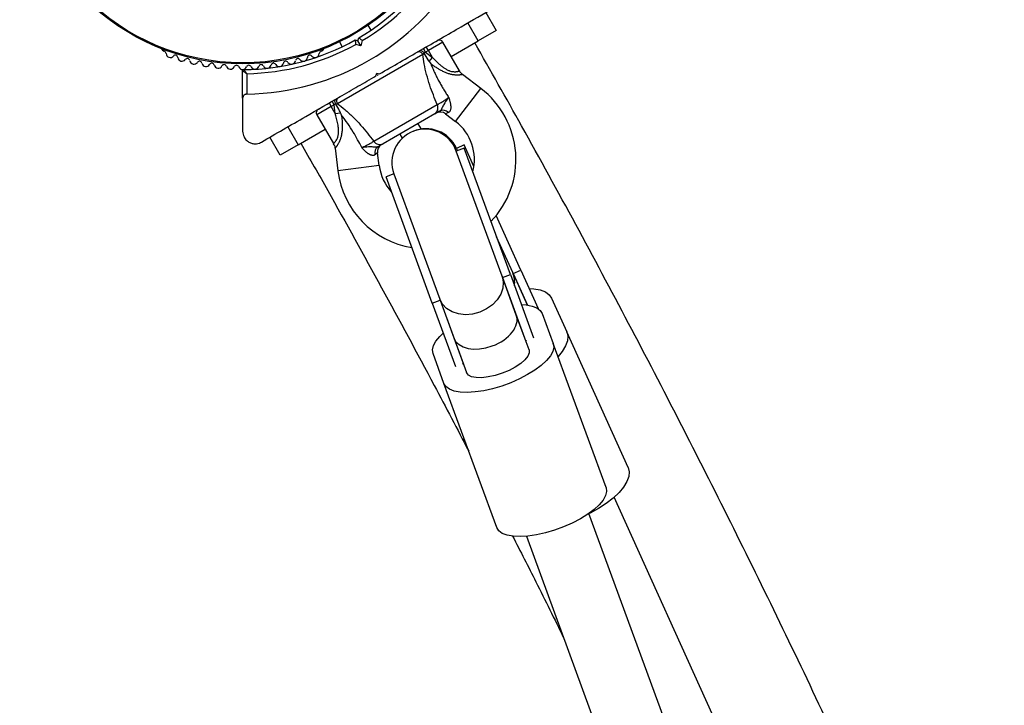
# Model space of a CAD drawing. Units: millimetres. Extents: x 0 to 21668, y 0 to 18237.
# Drawn here: x 10394 to 10631, y 6250 to 6415 of the extents above; entities that cross this region are included whole.
import ezdxf

# ---------------------------------------------------------------- set-up
doc = ezdxf.new("R2010")
doc.units = ezdxf.units.MM

msp = doc.modelspace()

# ---------------------------------------------------------------- linework, layer by layer
at = {"color": 7, "linetype": 'Continuous', "lineweight": 25, "ltscale": 100}
for p, q in [((10506.36, 6416.96), (10508.86, 6412.63)), ((10504.53, 6410.13), (10502.03, 6414.46)), ((10478.77, 6412.75), (10478.09, 6413.93)), ((10508.86, 6412.63), (10504.53, 6410.13)), ((10471.16, 6409.93), (10471.84, 6408.75)), ((10474.95, 6410.37), (10475.63, 6410.19)), ((10475.63, 6410.19), (10475.81, 6410.87)), ((10476.34, 6408.97), (10475.63, 6410.19)), ((10476.67, 6410.22), (10476.34, 6408.97)), ((10500.04, 6402.92), (10496.04, 6409.85)), ((10498.04, 6406.38), (10504.53, 6410.13)), ((10428.61, 6407.89), (10429.02, 6407.65)), ((10466.75, 6407.65), (10467.16, 6407.89)), ((10476.34, 6408.97), (10475.08, 6409.3)), ((10491.5, 6407.2), (10491.23, 6406.87)), ((10491.88, 6407.44), (10491.38, 6408.31)), ((10491.88, 6407.44), (10491.46, 6407.26)), ((10491.46, 6407.26), (10491.5, 6407.2)), ((10492.57, 6407.85), (10491.88, 6407.44)), ((10491.88, 6407.44), (10493.54, 6406.18)), ((10492.57, 6407.85), (10492.07, 6408.71)), ((10493.54, 6406.18), (10492.57, 6407.85)), ((10491.23, 6406.87), (10470.71, 6395.02)), ((10492.77, 6405.16), (10493.54, 6406.18)), ((10447.88, 6396.34), (10447.88, 6402.96)), ((10448.88, 6402.26), (10448.88, 6397.35)), ((10479.95, 6401.71), (10480.13, 6402.4)), ((10480.13, 6402.4), (10480.81, 6402.21)), ((10480.25, 6401.89), (10480.51, 6402.04)), ((10505.18, 6398.7), (10500.81, 6402.04)), ((10500.81, 6402.04), (10500.81, 6402.04)), ((10447.88, 6396.34), (10447.88, 6388.39)), ((10469.89, 6394.75), (10469.39, 6395.61)), ((10468.69, 6395.21), (10469.19, 6394.35)), ((10469.89, 6394.75), (10469.19, 6394.35)), ((10470.16, 6392.68), (10469.19, 6394.35)), ((10470.25, 6395.02), (10469.89, 6394.75)), ((10470.16, 6392.68), (10469.89, 6394.75)), ((10470.29, 6394.95), (10470.25, 6395.02)), ((10470.71, 6395.02), (10470.29, 6394.95)), ((10479.42, 6386), (10494.69, 6394.81)), ((10465.73, 6392.35), (10469.73, 6385.42)), ((10470.16, 6392.68), (10471.42, 6392.84)), ((10494.1, 6392.56), (10481.66, 6385.38)), ((10496.66, 6392.62), (10499.11, 6390.75)), ((10458.73, 6389.46), (10461.23, 6385.13)), ((10461.23, 6385.13), (10467.73, 6388.88)), ((10490.05, 6390.22), (10490.81, 6388.9)), ((10456.9, 6382.63), (10454.4, 6386.96)), ((10485.72, 6387.72), (10486.29, 6386.73)), ((10461.23, 6385.13), (10456.9, 6382.63)), ((10470.1, 6384.31), (10470.81, 6378.85)), ((10501.15, 6384.32), (10499.27, 6383.64)), ((10510.3, 6353.5), (10499.27, 6383.64)), ((10501.14, 6385.12), (10499.32, 6384.29)), ((10499.57, 6383.75), (10499.32, 6384.29)), ((10503.5, 6379.9), (10501.14, 6385.12)), ((10512.28, 6353.92), (10501.15, 6384.32)), ((10480.73, 6380.13), (10480.33, 6383.19)), ((10484.24, 6378.14), (10482.37, 6377.45)), ((10493.5, 6347.04), (10482.37, 6377.45)), ((10484.24, 6378.14), (10495.28, 6348)), ((10514.77, 6354.99), (10508.85, 6368.09)), ((10512.84, 6354.4), (10508.96, 6362.99)), ((10513.72, 6344.15), (10510.3, 6353.5)), ((10510.4, 6353.23), (10512.28, 6353.92)), ((10510.4, 6353.23), (10516.04, 6337.83)), ((10512.28, 6353.92), (10517.85, 6338.71)), ((10516.38, 6346.58), (10512.84, 6354.4)), ((10512.95, 6354.16), (10514.77, 6354.99)), ((10512.95, 6354.16), (10516.38, 6346.58)), ((10514.77, 6354.99), (10518.96, 6345.73)), ((10495.28, 6348), (10498.7, 6338.65)), ((10522.22, 6348.22), (10525.88, 6340.13)), ((10493.5, 6347.04), (10495.37, 6347.73)), ((10493.5, 6347.04), (10499.06, 6331.83)), ((10495.37, 6347.73), (10501.01, 6332.33)), ((10516.78, 6335.81), (10513.72, 6344.15)), ((10519.97, 6344.53), (10522.61, 6337.33)), ((10498.7, 6338.65), (10501.75, 6330.31)), ((10540.65, 6307.47), (10525.88, 6340.13)), ((10516.12, 6338.08), (10516.04, 6337.83)), ((10535.31, 6302.64), (10522.61, 6337.33)), ((10496.32, 6327.7), (10493.68, 6334.91)), ((10501.01, 6332.33), (10500.79, 6332.46)), ((10509.01, 6293.01), (10496.32, 6327.7)), ((10569.9, 6228.27), (10537.29, 6300.35)), ((10604.9, 6095.08), (10531.19, 6296.44)), ((10516.16, 6290.94), (10589.87, 6089.58))]:
    msp.add_line(p, q, dxfattribs=at)
at = {"color": 8, "linetype": 'Continuous', "lineweight": 25, "ltscale": 100}
for p, q in [((10496.04, 6409.85), (10492.57, 6407.85)), ((10499.11, 6390.75), (10505.18, 6398.7)), ((10469.19, 6394.35), (10465.73, 6392.35)), ((10497.38, 6392.91), (10496.66, 6392.62)), ((10480.33, 6383.19), (10479.72, 6382.72)), ((10480.73, 6380.13), (10470.81, 6378.85))]:
    msp.add_line(p, q, dxfattribs=at)
at = {"color": 7, "linetype": 'Continuous', "lineweight": 25, "ltscale": 100, "flags": 128}
for points in [[(10510.3, 6353.5), (10510.59, 6352.12), (10510.49, 6350.68), (10510, 6349.23), (10509.15, 6347.87), (10507.99, 6346.64), (10506.56, 6345.63), (10504.94, 6344.87), (10503.21, 6344.4), (10501.47, 6344.26), (10499.79, 6344.44), (10498.26, 6344.93), (10496.95, 6345.72), (10495.94, 6346.76), (10495.28, 6348)], [(10516.78, 6350.54), (10517.96, 6350.48), (10519.47, 6350.22), (10520.7, 6349.75), (10521.63, 6349.07), (10522.22, 6348.22)], [(10514.92, 6346.69), (10516.07, 6346.62), (10517.51, 6346.35), (10518.66, 6345.91), (10519.49, 6345.3), (10519.97, 6344.53)], [(10493.68, 6334.91), (10493.55, 6335.8), (10493.79, 6336.81), (10494.38, 6337.89), (10495.32, 6339.02), (10496.14, 6339.81)], [(10525.88, 6340.13), (10526.13, 6339.11), (10526.03, 6337.97), (10525.57, 6336.73), (10524.77, 6335.43), (10523.75, 6334.2)], [(10522.61, 6337.33), (10522.73, 6336.43), (10522.5, 6335.43), (10521.9, 6334.35), (10520.97, 6333.22), (10519.72, 6332.07), (10518.2, 6330.93), (10516.43, 6329.83), (10514.48, 6328.81), (10512.39, 6327.89), (10510.22, 6327.09), (10508.02, 6326.45), (10505.87, 6325.96), (10503.82, 6325.66), (10501.92, 6325.55), (10500.22, 6325.62), (10498.78, 6325.88), (10497.63, 6326.33), (10496.8, 6326.94), (10496.32, 6327.7)], [(10516.78, 6335.81), (10516.82, 6335.1), (10516.49, 6334.28), (10515.8, 6333.41), (10514.77, 6332.52), (10513.47, 6331.65), (10511.96, 6330.86), (10510.32, 6330.17), (10508.62, 6329.63), (10506.96, 6329.27), (10505.41, 6329.09), (10504.05, 6329.11), (10502.95, 6329.33), (10502.18, 6329.73), (10501.75, 6330.31)], [(10540.65, 6307.47), (10540.9, 6306.46), (10540.79, 6305.32), (10540.34, 6304.08), (10539.54, 6302.78), (10538.42, 6301.44), (10537.02, 6300.12), (10535.37, 6298.83), (10533.51, 6297.63), (10531.51, 6296.53), (10531.21, 6296.39)], [(10535.31, 6302.64), (10535.43, 6301.74), (10535.19, 6300.74), (10534.6, 6299.66), (10533.67, 6298.53), (10532.42, 6297.38), (10530.9, 6296.24), (10529.13, 6295.14), (10527.18, 6294.12), (10525.09, 6293.2), (10522.91, 6292.4), (10520.72, 6291.76), (10518.57, 6291.28), (10516.52, 6290.97), (10514.61, 6290.86), (10512.92, 6290.93), (10511.48, 6291.19), (10510.33, 6291.64), (10509.5, 6292.25), (10509.01, 6293.01)]]:
    msp.add_lwpolyline(points, dxfattribs=at)
at = {"color": 7, "linetype": 'Continuous', "lineweight": 25, "ltscale": 10000}
for radius in [53.64, 53.38]:
    msp.add_circle((10447.88, 6458.25), radius, dxfattribs=at)
for centre, radius, start, end in [((10447.88, 6458.25), 55, 300.5209, 329.6892), ((10447.88, 6458.25), 56, 300.9408, 328.9768), ((10447.88, 6458.25), 60.91, 270.9407, 329.0593), ((10447.88, 6458.25), 55, 270.3108, 299.4791), ((10495.17, 6409.35), 1, 30, 120), ((10428.86, 6408.32), 0.5, 182.8607, 240), ((10428.86, 6407.07), 0.606, 2.5073, 75.0401), ((10447.88, 6458.25), 56, 271.0232, 299.0592), ((10466.9, 6407.07), 0.606, 104.9243, 177.4969), ((10466.91, 6408.32), 0.5, 300, 357.1393), ((10490.3, 6406.56), 0.979, 18.4706, 117.2115), ((10430.47, 6407.14), 1, 182.5073, 319.8649), ((10431.69, 6406.1), 0.606, 5.6463, 139.8649), ((10433.29, 6406.26), 1, 185.6463, 323.004), ((10434.57, 6405.3), 0.606, 8.7854, 143.004), ((10436.16, 6405.54), 1, 188.7854, 326.143), ((10437.49, 6404.65), 0.606, 11.9245, 146.143), ((10458.27, 6404.65), 0.606, 33.857, 168.0755), ((10459.6, 6405.54), 1, 213.857, 351.2147), ((10461.19, 6405.3), 0.606, 36.9959, 171.2147), ((10462.47, 6406.26), 1, 216.9959, 354.3537), ((10464.07, 6406.1), 0.606, 40.1351, 174.3537), ((10465.3, 6407.14), 1, 220.1351, 357.4969), ((10439.07, 6404.98), 1, 191.9245, 329.2821), ((10440.45, 6404.16), 0.606, 15.0635, 149.2821), ((10442, 6404.57), 1, 195.0635, 332.4212), ((10443.42, 6403.83), 0.606, 18.2026, 152.4212), ((10444.94, 6404.33), 1, 198.2026, 335.5603), ((10446.41, 6403.67), 0.606, 21.3417, 155.5603), ((10447.9, 6404.25), 1, 201.3417, 268.893), ((10447.86, 6404.25), 1, 271.107, 338.6583), ((10448.18, 6402.96), 0.3, 90.3108, 180), ((10449.36, 6403.67), 0.606, 24.4397, 158.6583), ((10450.82, 6404.33), 1, 204.4397, 341.7974), ((10452.34, 6403.83), 0.606, 27.5788, 161.7974), ((10453.77, 6404.57), 1, 207.5788, 344.9365), ((10455.32, 6404.16), 0.606, 30.7179, 164.9365), ((10456.7, 6404.98), 1, 210.7179, 348.0755), ((10492.13, 6381.61), 21.5, 316.0267, 52.6199), ((10471.44, 6395.67), 0.979, 122.7885, 221.5294), ((10466.59, 6392.85), 1, 120, 210), ((10493.09, 6394.03), 1.78, 304.7179, 26.0596), ((10495.45, 6391.03), 2, 51.9991, 120), ((10496.11, 6391.72), 1.74, 43.495, 116.9108), ((10492.13, 6381.61), 11.5, 344.917, 52.6199), ((10491.76, 6380.89), 8, 20.105, 200.105), ((10492.03, 6381), 8, 24.3392, 113.3056), ((10480.9, 6386.99), 1.78, 213.9404, 295.2821), ((10481.39, 6383.22), 1.74, 123.0892, 196.505), ((10482.31, 6383.45), 2, 120, 188.5748), ((10492.13, 6381.61), 21.5, 187.3801, 260.5611), ((10492.13, 6381.61), 11.5, 187.3801, 222.9047)]:
    msp.add_arc(centre, radius, start, end, dxfattribs=at)
at = {"color": 8, "linetype": 'Continuous', "lineweight": 25, "ltscale": 10000}
msp.add_arc((10507.59, 6352.09), 5.74, 351.3466, 23.8137, dxfattribs=at)
at = {"color": 7, "linetype": 'Continuous', "lineweight": 25, "ltscale": 10000}
for start_param, end_param in [(4.712389, 6.283185), (3.141593, 4.712389)]:
    msp.add_ellipse((10506.21, 6341.4), major_axis=(7.51, 2.75), ratio=0.622123, start_param=start_param, end_param=end_param, dxfattribs=at)
at = {"color": 7, "linetype": 'Continuous', "lineweight": 25, "ltscale": 100}
for points, knots in [([(10480.81, 6402.21), (10482.46, 6403.16), (10485.75, 6405.06), (10490.69, 6407.91), (10495.61, 6410.75), (10501.58, 6414.2), (10505.76, 6416.62), (10508.38, 6418.13)], [0, 0, 0, 0, 0.172505, 0.346284, 0.5236, 0.701913, 1, 1, 1, 1]), ([(10474.95, 6410.37), (10474.95, 6410.36), (10474.95, 6410.34), (10474.97, 6410.18), (10475, 6409.93), (10475.04, 6409.63), (10475.07, 6409.41), (10475.08, 6409.31), (10475.08, 6409.3)], [0, 0, 0, 0, 0.195087, 0.389951, 0.590936, 0.806149, 0.995339, 1, 1, 1, 1]), ([(10476.67, 6410.22), (10476.67, 6410.22), (10476.59, 6410.29), (10476.41, 6410.42), (10476.17, 6410.61), (10475.97, 6410.76), (10475.84, 6410.86), (10475.82, 6410.87), (10475.81, 6410.87)], [0, 0, 0, 0, 0.004661, 0.193855, 0.409067, 0.610051, 0.804914, 1, 1, 1, 1]), ([(10631.11, 6150.29), (10627.93, 6157.87), (10621.32, 6173.62), (10610.91, 6197.45), (10599.96, 6221.79), (10588.71, 6246.05), (10577.17, 6270.21), (10565.33, 6294.3), (10553.2, 6318.29), (10540.78, 6342.18), (10528.05, 6365.98), (10515.73, 6388.49), (10507.5, 6403.01), (10503.73, 6409.67)], [0, 0, 0, 0, 0.086057, 0.178853, 0.271652, 0.364455, 0.457261, 0.550071, 0.642885, 0.735702, 0.828523, 0.921348, 1, 1, 1, 1]), ([(10491.46, 6407.26), (10491.4, 6407.35), (10491.28, 6407.52), (10491.06, 6407.7), (10490.82, 6407.82), (10490.6, 6407.83), (10490.48, 6407.79), (10490.43, 6407.76), (10490.43, 6407.76)], [0, 0, 0, 0, 0.196157, 0.391876, 0.598901, 0.827558, 0.995347, 1, 1, 1, 1]), ([(10491.5, 6407.2), (10491.8, 6406.66), (10492.19, 6405.96), (10492.66, 6405.31), (10492.77, 6405.16)], [0, 0, 0, 0, 0.769595, 1, 1, 1, 1]), ([(10494.69, 6394.81), (10494.06, 6396.35), (10493.09, 6398.72), (10492.11, 6402.04), (10491.53, 6404.58), (10491.32, 6406.14), (10491.23, 6406.87)], [0, 0, 0, 0, 0.390714, 0.598736, 0.81122, 1, 1, 1, 1]), ([(10492.77, 6405.16), (10492.89, 6404.99), (10493.02, 6404.82), (10493.16, 6404.65), (10493.16, 6404.64)], [0, 0, 0, 0, 0.980827, 1, 1, 1, 1]), ([(10447.88, 6402.96), (10447.89, 6402.95), (10447.9, 6402.94), (10448.02, 6402.86), (10448.22, 6402.72), (10448.49, 6402.53), (10448.71, 6402.38), (10448.82, 6402.31), (10448.86, 6402.28), (10448.87, 6402.27), (10448.88, 6402.26), (10448.88, 6402.26)], [0, 0, 0, 0, 0.152871, 0.300746, 0.500302, 0.76421, 0.91477, 0.967575, 0.987593, 0.996347, 1, 1, 1, 1]), ([(10448.18, 6403.26), (10448.19, 6403.25), (10448.19, 6403.23), (10448.27, 6403.12), (10448.42, 6402.92), (10448.61, 6402.65), (10448.76, 6402.43), (10448.84, 6402.32), (10448.87, 6402.29), (10448.88, 6402.27), (10448.88, 6402.27), (10448.88, 6402.26)], [0, 0, 0, 0, 0.1529313, 0.300824, 0.500336, 0.7641739, 0.9152675, 0.9678294, 0.9877003, 0.9963453, 1, 1, 1, 1]), ([(10493.16, 6404.64), (10493.16, 6404.64), (10493.19, 6404.56), (10493.29, 6404.31), (10493.45, 6403.89), (10493.68, 6403.36), (10493.91, 6402.83), (10494.24, 6402.12), (10494.67, 6401.24), (10495.21, 6400.22), (10495.76, 6399.26), (10496.3, 6398.35), (10496.86, 6397.44), (10497.25, 6396.85), (10497.44, 6396.55)], [0, 0, 0, 0, 0.001072, 0.02779, 0.090654, 0.153665, 0.217042, 0.280515, 0.409491, 0.538925, 0.653839, 0.76892, 0.884408, 1, 1, 1, 1]), ([(10500.82, 6402.04), (10500.8, 6402.05), (10500.53, 6402.21), (10500.25, 6402.52), (10500.09, 6402.86), (10500.06, 6402.93)], [0, 0, 0, 0, 0.041038, 0.800458, 1, 1, 1, 1]), ([(10452.38, 6385.8), (10454.12, 6386.8), (10457.62, 6388.82), (10463.91, 6392.45), (10469.94, 6395.93), (10475.62, 6399.21), (10478.51, 6400.88), (10479.95, 6401.71)], [0, 0, 0, 0, 0.199035, 0.398898, 0.696528, 0.848269, 1, 1, 1, 1]), ([(10448.88, 6397.35), (10448.8, 6397.34), (10448.64, 6397.33), (10448.39, 6397.23), (10448.14, 6397.04), (10447.93, 6396.73), (10447.9, 6396.48), (10447.88, 6396.34)], [0, 0, 0, 0, 0.122656, 0.251552, 0.440222, 0.700417, 1, 1, 1, 1]), ([(10470.25, 6395.02), (10470.21, 6395.11), (10470.12, 6395.3), (10470.07, 6395.59), (10470.1, 6395.85), (10470.19, 6396.05), (10470.29, 6396.13), (10470.33, 6396.16), (10470.33, 6396.16)], [0, 0, 0, 0, 0.196157, 0.391876, 0.598901, 0.827558, 0.995347, 1, 1, 1, 1]), ([(10494.69, 6394.81), (10494.88, 6394.91), (10495.25, 6395.1), (10496.04, 6395.58), (10496.8, 6396.08), (10497.26, 6396.42), (10497.44, 6396.55)], [0, 0, 0, 0, 0.268557, 0.537022, 0.807371, 1, 1, 1, 1]), ([(10497.44, 6396.55), (10497.44, 6396.55), (10497.36, 6396.44), (10496.96, 6395.9), (10496.37, 6395.09), (10495.99, 6394.29), (10495.77, 6393.85), (10495.6, 6393.5), (10495.42, 6393.35), (10495.32, 6393.27)], [0, 0, 0, 0, 0.002711, 0.100929, 0.479642, 0.68657, 0.713953, 0.847697, 1, 1, 1, 1]), ([(10497.44, 6396.55), (10497.45, 6396.55), (10497.45, 6396.54), (10497.48, 6396.44), (10497.58, 6396.12), (10497.71, 6395.7), (10497.82, 6395.27), (10497.9, 6394.88), (10497.94, 6394.53), (10497.95, 6394.22), (10497.95, 6394.03), (10497.93, 6393.8), (10497.88, 6393.56), (10497.79, 6393.33), (10497.68, 6393.15), (10497.56, 6393.01), (10497.44, 6392.95), (10497.38, 6392.91)], [0, 0, 0, 0, 0.002669, 0.007143, 0.068306, 0.217087, 0.292096, 0.367417, 0.479322, 0.536406, 0.593923, 0.624362, 0.710272, 0.798781, 0.844029, 0.920886, 1, 1, 1, 1]), ([(10471.42, 6392.84), (10471.34, 6393.01), (10471.02, 6393.73), (10470.61, 6394.42), (10470.29, 6394.95)], [0, 0, 0, 0, 0.230405, 1, 1, 1, 1]), ([(10470.71, 6395.02), (10471.3, 6394.58), (10472.52, 6393.63), (10474.43, 6391.87), (10476.82, 6389.35), (10478.4, 6387.31), (10479.42, 6386)], [0, 0, 0, 0, 0.188579, 0.395838, 0.608782, 1, 1, 1, 1]), ([(10495.32, 6393.27), (10495.25, 6393.22), (10494.77, 6392.95), (10494.41, 6392.74), (10494.1, 6392.56)], [0, 0, 0, 0, 0.1643, 1, 1, 1, 1]), ([(10471.67, 6392.24), (10471.67, 6392.24), (10471.59, 6392.44), (10471.5, 6392.64), (10471.42, 6392.84)], [0, 0, 0, 0, 0.019173, 1, 1, 1, 1]), ([(10476.54, 6384.48), (10475.88, 6385.74), (10474.84, 6387.72), (10473.17, 6390.3), (10472.18, 6391.61), (10471.67, 6392.23), (10471.67, 6392.24)], [0, 0, 0, 0, 0.461771, 0.72767, 0.998927, 1, 1, 1, 1]), ([(10447.88, 6388.39), (10447.94, 6387.93), (10448.04, 6387.14), (10448.75, 6386.21), (10449.53, 6385.67), (10450.35, 6385.4), (10451.17, 6385.37), (10451.87, 6385.53), (10452.23, 6385.72), (10452.38, 6385.8)], [0, 0, 0, 0, 0.266029, 0.455493, 0.596627, 0.709373, 0.822699, 0.923438, 1, 1, 1, 1]), ([(10476.54, 6384.48), (10476.75, 6384.58), (10477.26, 6384.8), (10478.08, 6385.21), (10478.89, 6385.65), (10479.24, 6385.88), (10479.42, 6386)], [0, 0, 0, 0, 0.192629, 0.462978, 0.731443, 1, 1, 1, 1]), ([(10461.89, 6385.51), (10464.05, 6381.73), (10470.63, 6370.18), (10481.33, 6350.76), (10492.65, 6329.85), (10499.52, 6316.7), (10502.28, 6311.42)], [0, 0, 0, 0, 0.15435, 0.470906, 0.787475, 1, 1, 1, 1]), ([(10469.69, 6385.4), (10469.79, 6385.25), (10470.01, 6384.92), (10470.06, 6384.52), (10470.09, 6384.3)], [0, 0, 0, 0, 0.450793, 1, 1, 1, 1]), ([(10480.44, 6384.68), (10480.32, 6384.63), (10480.11, 6384.55), (10479.71, 6384.57), (10479.23, 6384.61), (10478.33, 6384.68), (10477.35, 6384.58), (10476.68, 6384.5), (10476.54, 6384.48), (10476.54, 6384.48)], [0, 0, 0, 0, 0.152303, 0.286047, 0.31343, 0.520358, 0.899071, 0.997289, 1, 1, 1, 1]), ([(10479.72, 6382.72), (10479.69, 6382.7), (10479.64, 6382.66), (10479.55, 6382.62), (10479.44, 6382.59), (10479.33, 6382.57), (10479.2, 6382.57), (10479.06, 6382.58), (10478.92, 6382.61), (10478.77, 6382.66), (10478.63, 6382.71), (10478.51, 6382.76), (10478.41, 6382.82), (10478.31, 6382.87), (10478.21, 6382.93), (10478.08, 6383.02), (10477.91, 6383.14), (10477.74, 6383.27), (10477.59, 6383.4), (10477.47, 6383.51), (10477.34, 6383.63), (10477.18, 6383.78), (10476.98, 6383.99), (10476.76, 6384.23), (10476.62, 6384.39), (10476.55, 6384.47), (10476.54, 6384.48), (10476.54, 6384.48)], [0, 0, 0, 0, 0.0383254, 0.0769078, 0.1163248, 0.1560394, 0.2012667, 0.2440269, 0.2871398, 0.3312946, 0.3757745, 0.4062002, 0.4340043, 0.4618668, 0.4898919, 0.5179655, 0.5751822, 0.6326968, 0.6697221, 0.7067979, 0.7440028, 0.781242, 0.8564113, 0.9317248, 0.9928604, 0.9973321, 1, 1, 1, 1]), ([(10481.66, 6385.38), (10481.36, 6385.21), (10480.99, 6385), (10480.52, 6384.72), (10480.44, 6384.68)], [0, 0, 0, 0, 0.8357, 1, 1, 1, 1]), ([(10512.81, 6290.98), (10514.7, 6287.32), (10518.87, 6279.19), (10522.89, 6271.02), (10525.1, 6266.53)], [0, 0, 0, 0, 0.450952, 1, 1, 1, 1])]:
    msp.add_open_spline(points, degree=3, knots=knots, dxfattribs=at)
at = {"color": 8, "linetype": 'Continuous', "lineweight": 25, "ltscale": 100}
for points, knots in [([(10493.54, 6406.18), (10493.58, 6406.13), (10493.82, 6405.88), (10494.25, 6405.44), (10494.75, 6404.96), (10495.16, 6404.58), (10495.48, 6404.31), (10495.8, 6404.05), (10496.12, 6403.81), (10496.44, 6403.58), (10496.75, 6403.39), (10497.08, 6403.21), (10497.38, 6403.06), (10497.73, 6402.92), (10498.05, 6402.83), (10498.34, 6402.77), (10498.54, 6402.75), (10498.8, 6402.73), (10499.06, 6402.73), (10499.3, 6402.75), (10499.48, 6402.78), (10499.66, 6402.82), (10499.85, 6402.86), (10499.97, 6402.9), (10500.02, 6402.91), (10500.05, 6402.92), (10500.04, 6402.92), (10500.03, 6402.92)], [0, 0, 0, 0, 0.019917, 0.103926, 0.188025, 0.230313, 0.272634, 0.315092, 0.35762, 0.395551, 0.433595, 0.472134, 0.510933, 0.538168, 0.593122, 0.620961, 0.640888, 0.667159, 0.72028, 0.747161, 0.782259, 0.817715, 0.860797, 0.927461, 0.961713, 0.996226, 1, 1, 1, 1]), ([(10500.81, 6402.03), (10500.81, 6402.03), (10500.82, 6402.04), (10500.8, 6402.03), (10500.75, 6402.02), (10500.65, 6402.01), (10500.49, 6401.98), (10500.29, 6401.96), (10500.04, 6401.93), (10499.84, 6401.92), (10499.54, 6401.91), (10499.21, 6401.92), (10498.84, 6401.94), (10498.52, 6401.98), (10498.17, 6402.05), (10497.81, 6402.13), (10497.43, 6402.24), (10497.04, 6402.37), (10496.64, 6402.54), (10496.24, 6402.72), (10495.86, 6402.91), (10495.5, 6403.1), (10495.04, 6403.37), (10494.47, 6403.72), (10493.81, 6404.17), (10493.38, 6404.48), (10493.16, 6404.64)], [0, 0, 0, 0, 0.002722, 0.036689, 0.070982, 0.106319, 0.142019, 0.201926, 0.232231, 0.263051, 0.292509, 0.351953, 0.381983, 0.418371, 0.455052, 0.49254, 0.530263, 0.571659, 0.61325, 0.655303, 0.697467, 0.735022, 0.772619, 0.848033, 0.923969, 1, 1, 1, 1]), ([(10469.73, 6385.42), (10469.73, 6385.42), (10469.72, 6385.41), (10469.74, 6385.43), (10469.79, 6385.48), (10469.85, 6385.53), (10469.92, 6385.61), (10470.03, 6385.72), (10470.19, 6385.91), (10470.4, 6386.2), (10470.6, 6386.56), (10470.74, 6386.93), (10470.84, 6387.26), (10470.9, 6387.55), (10470.94, 6387.84), (10470.96, 6388.19), (10470.96, 6388.57), (10470.94, 6389.01), (10470.9, 6389.44), (10470.82, 6389.94), (10470.72, 6390.51), (10470.58, 6391.14), (10470.42, 6391.77), (10470.27, 6392.28), (10470.18, 6392.58), (10470.16, 6392.68)], [0, 0, 0, 0, 0.004164, 0.053872, 0.085235, 0.1168, 0.149014, 0.181461, 0.237308, 0.293896, 0.348166, 0.403383, 0.43444, 0.465806, 0.497575, 0.529837, 0.573717, 0.617875, 0.66262, 0.707485, 0.772843, 0.838338, 0.904099, 0.969907, 1, 1, 1, 1]), ([(10471.67, 6392.24), (10471.71, 6391.83), (10471.78, 6391.21), (10471.82, 6390.39), (10471.84, 6389.81), (10471.83, 6389.27), (10471.81, 6388.78), (10471.77, 6388.28), (10471.71, 6387.83), (10471.64, 6387.43), (10471.56, 6387.08), (10471.46, 6386.73), (10471.33, 6386.37), (10471.18, 6385.99), (10471.02, 6385.66), (10470.88, 6385.4), (10470.75, 6385.19), (10470.64, 6385.01), (10470.53, 6384.85), (10470.42, 6384.7), (10470.32, 6384.58), (10470.24, 6384.47), (10470.17, 6384.39), (10470.12, 6384.33), (10470.1, 6384.3), (10470.1, 6384.31), (10470.11, 6384.31)], [0, 0, 0, 0, 0.116859, 0.175448, 0.234111, 0.281238, 0.32845, 0.37602, 0.423772, 0.45909, 0.494543, 0.530502, 0.566679, 0.61273, 0.659408, 0.690995, 0.721072, 0.751356, 0.781962, 0.813015, 0.845371, 0.878001, 0.911506, 0.945321, 0.995328, 1, 1, 1, 1])]:
    msp.add_open_spline(points, degree=3, knots=knots, dxfattribs=at)

doc.saveas('drawing.dxf')
